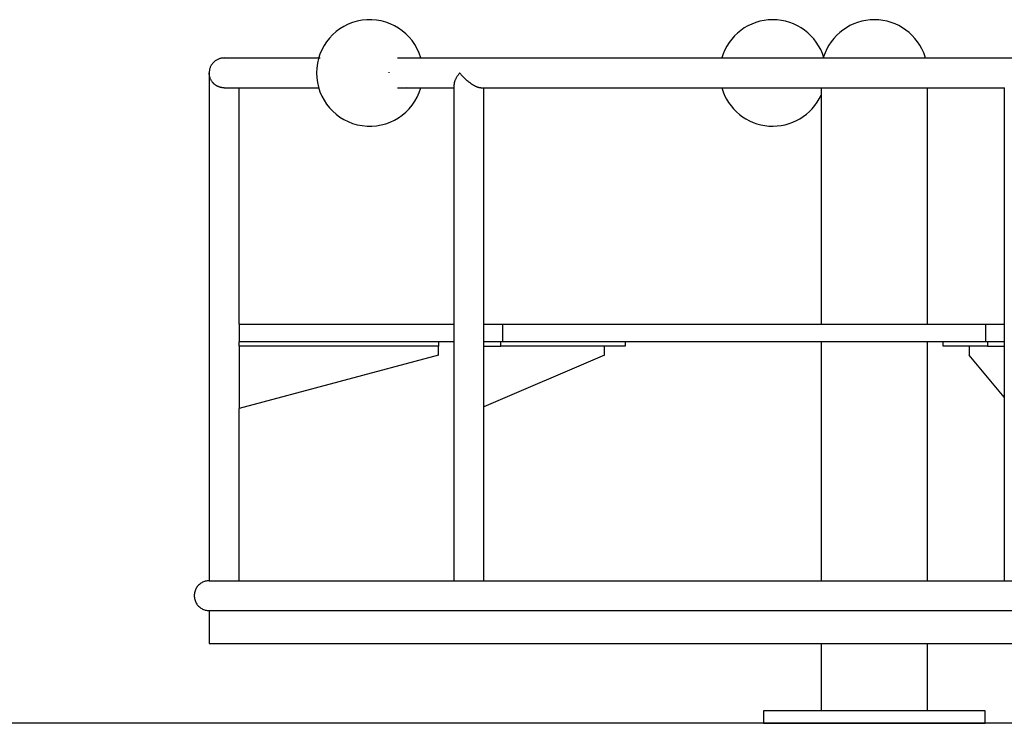
# Model space of a CAD drawing. Extents: x -27.6 to 27.6, y -5.5 to 5.5.
# Drawn here: x -9.8 to 1.3, y -2.5 to 5.5 of the extents above; entities that cross this region are included whole.
import ezdxf

# ---------------------------------------------------------------- set-up
doc = ezdxf.new("R2010")
doc.units = 0
doc.layers.get('0').update_dxf_attribs({"linetype": 'CONTINUOUS'})

msp = doc.modelspace()

# ---------------------------------------------------------------- linework, layer by layer
at = {"color": 0}
for points in [[(-5.2461, 5.0391), (-5.2461, 5.0391), (-5.2642, 5.0913), (-5.2867, 5.1409), (-5.3133, 5.1876), (-5.3438, 5.2315), (-5.3777, 5.2721), (-5.415, 5.3094), (-5.4552, 5.3432), (-5.4983, 5.3735), (-5.5436, 5.3997), (-5.5913, 5.4219), (-5.6408, 5.4399), (-5.692, 5.4538), (-5.7445, 5.4629), (-5.7982, 5.4674), (-5.8527, 5.4669), (-5.9079, 5.4616), (-5.9079, 5.4616), (-5.9621, 5.451), (-6.0145, 5.4358), (-6.0646, 5.4161), (-6.1125, 5.3924), (-6.1576, 5.3646), (-6.1999, 5.3331), (-6.2392, 5.2981), (-6.2753, 5.2601), (-6.3077, 5.2188), (-6.3367, 5.175), (-6.3617, 5.1285), (-6.3827, 5.08), (-6.3993, 5.0292), (-6.4115, 4.9768), (-6.419, 4.9228), (-6.4216, 4.8676)], [(-0.6996, 5.0387), (-0.6996, 5.0387), (-0.7155, 5.0854), (-0.7351, 5.1302), (-0.758, 5.1728), (-0.7842, 5.2133), (-0.8132, 5.2511), (-0.8451, 5.2865), (-0.8796, 5.3191), (-0.9166, 5.349), (-0.9556, 5.3757), (-0.9968, 5.3994), (-1.0398, 5.4197), (-1.0846, 5.4368), (-1.1307, 5.4501), (-1.1782, 5.4599), (-1.2267, 5.4657), (-1.2763, 5.4678), (-1.2763, 5.4678), (-1.3256, 5.4655), (-1.3742, 5.4594), (-1.4216, 5.4494), (-1.4678, 5.4359), (-1.5123, 5.4187), (-1.5552, 5.3982), (-1.5963, 5.3743), (-1.6354, 5.3474), (-1.672, 5.3174), (-1.7064, 5.2846), (-1.7381, 5.249), (-1.7671, 5.2111), (-1.7929, 5.1706), (-1.8157, 5.1278), (-1.8351, 5.0829), (-1.8511, 5.0361)], [(0.4434, 5.0477), (0.4434, 5.0477), (0.4267, 5.0935), (0.4068, 5.1374), (0.3836, 5.1791), (0.3575, 5.2187), (0.3283, 5.2556), (0.2966, 5.2903), (0.2623, 5.3222), (0.2258, 5.3514), (0.1869, 5.3775), (0.1462, 5.4006), (0.1037, 5.4205), (0.0597, 5.4372), (0.0142, 5.4503), (-0.0325, 5.4599), (-0.0802, 5.4657), (-0.1291, 5.4678), (-0.1291, 5.4678), (-0.1777, 5.4657), (-0.2256, 5.4599), (-0.2724, 5.4503), (-0.318, 5.4372), (-0.362, 5.4205), (-0.4046, 5.4006), (-0.4453, 5.3775), (-0.4842, 5.3514), (-0.5207, 5.3222), (-0.555, 5.2903), (-0.5867, 5.2556), (-0.6159, 5.2187), (-0.642, 5.1791), (-0.6652, 5.1374), (-0.6851, 5.0935), (-0.7018, 5.0477)], [(-7.4636, 5.0361), (-7.4636, 5.0361), (-7.4717, 5.0358), (-7.4801, 5.0352), (-7.4882, 5.0342), (-7.4965, 5.0328), (-7.5044, 5.0309), (-7.5124, 5.0288), (-7.5202, 5.0262), (-7.528, 5.0233), (-7.5353, 5.0199), (-7.5427, 5.0162), (-7.5499, 5.0121), (-7.557, 5.0078), (-7.5637, 5.0029), (-7.5703, 4.9979), (-7.5766, 4.9924), (-7.5828, 4.9868), (-7.5828, 4.9868), (-7.5884, 4.9806), (-7.5939, 4.9743), (-7.5989, 4.9677), (-7.6038, 4.961), (-7.6081, 4.9539), (-7.6122, 4.9467), (-7.6159, 4.9393), (-7.6193, 4.932), (-7.6222, 4.9242), (-7.6248, 4.9164), (-7.6269, 4.9084), (-7.6288, 4.9005), (-7.6302, 4.8922), (-7.6312, 4.8841), (-7.6318, 4.8757), (-7.6321, 4.8676)], [(-7.4636, 5.0361), (-6.3797, 5.0361)], [(-5.5075, 5.0361), (6.0219, 5.0361)], [(-1.8505, 5.0361), (-1.8499, 5.0377)], [(-0.7018, 5.0477), (-0.7018, 5.0381)], [(0.4434, 5.0361), (0.4434, 5.0477)], [(-7.4616, 4.6989), (-7.4616, 4.6989), (-7.4628, 4.6989), (-7.4643, 4.6989), (-7.4658, 4.6989), (-7.4673, 4.6989), (-7.4688, 4.6989), (-7.4703, 4.699), (-7.4718, 4.699), (-7.4733, 4.6993), (-7.4746, 4.6993), (-7.4761, 4.6995), (-7.4776, 4.6995), (-7.4791, 4.6998), (-7.4806, 4.6998), (-7.4821, 4.7001), (-7.4836, 4.7002), (-7.4851, 4.7005), (-7.4851, 4.7005), (-7.4901, 4.7013), (-7.4952, 4.7022), (-7.5001, 4.7033), (-7.5051, 4.7046), (-7.5098, 4.7059), (-7.5146, 4.7074), (-7.5192, 4.7091), (-7.524, 4.7109), (-7.5284, 4.7127), (-7.5329, 4.7146), (-7.5371, 4.7167), (-7.5415, 4.7189), (-7.5456, 4.7211), (-7.5498, 4.7235), (-7.5537, 4.7259), (-7.5578, 4.7286), (-7.5578, 4.7286), (-7.5608, 4.7307), (-7.5639, 4.733), (-7.5668, 4.7352), (-7.5698, 4.7376), (-7.5725, 4.7399), (-7.5754, 4.7423), (-7.5781, 4.7447), (-7.5809, 4.7474), (-7.5833, 4.7498), (-7.5858, 4.7525), (-7.5882, 4.755), (-7.5907, 4.7577), (-7.5928, 4.7604), (-7.5951, 4.7631), (-7.5972, 4.7658), (-7.5994, 4.7687), (-7.5994, 4.7687), (-7.6033, 4.7743), (-7.6071, 4.7801), (-7.6105, 4.786), (-7.6138, 4.792), (-7.6167, 4.798), (-7.6195, 4.8042), (-7.6218, 4.8104), (-7.6241, 4.8167), (-7.6259, 4.823), (-7.6276, 4.8293), (-7.6289, 4.8356), (-7.6301, 4.8421), (-7.6308, 4.8484), (-7.6315, 4.8547), (-7.6319, 4.861), (-7.6321, 4.8676)], [(-7.6321, 4.8676), (-7.6321, -0.8591)], [(-6.4216, 4.8676), (-6.4216, 4.8676), (-6.419, 4.8121), (-6.4115, 4.758), (-6.3992, 4.7054), (-6.3826, 4.6547), (-6.3615, 4.6059), (-6.3364, 4.5594), (-6.3074, 4.5155), (-6.2749, 4.4745), (-6.2386, 4.4362), (-6.1993, 4.4013), (-6.1569, 4.3698), (-6.1118, 4.3421), (-6.0638, 4.3183), (-6.0137, 4.2988), (-5.9612, 4.2837), (-5.9069, 4.2735), (-5.9069, 4.2735), (-5.8516, 4.2679), (-5.797, 4.2676), (-5.7432, 4.2721), (-5.6907, 4.2815), (-5.6393, 4.2952), (-5.5898, 4.3135), (-5.5422, 4.3359), (-5.4969, 4.3625), (-5.4538, 4.3927), (-5.4136, 4.4266), (-5.3764, 4.4641), (-5.3426, 4.505), (-5.3122, 4.5489), (-5.2858, 4.596), (-5.2634, 4.6458), (-5.2455, 4.6983)], [(-5.6011, 4.8676), (-5.6009, 4.8772)], [(-4.8072, 4.8676), (-4.8072, 4.8676), (-4.8118, 4.8613), (-4.8165, 4.855), (-4.821, 4.8487), (-4.8255, 4.8427), (-4.8297, 4.8364), (-4.8338, 4.8302), (-4.8377, 4.8239), (-4.8416, 4.8179), (-4.845, 4.8116), (-4.8484, 4.8056), (-4.8515, 4.7996), (-4.8546, 4.7937), (-4.8572, 4.7878), (-4.8598, 4.7821), (-4.862, 4.7764), (-4.8641, 4.7709), (-4.8641, 4.7709), (-4.8647, 4.7685), (-4.8654, 4.7663), (-4.866, 4.7639), (-4.8668, 4.7618), (-4.8672, 4.7594), (-4.8678, 4.7573), (-4.8683, 4.7552), (-4.8689, 4.7531), (-4.8692, 4.7509), (-4.8696, 4.7488), (-4.8699, 4.7467), (-4.8702, 4.7446), (-4.8702, 4.7425), (-4.8705, 4.7406), (-4.8705, 4.7386), (-4.8707, 4.7368)], [(-4.5692, 4.6989), (-4.5692, 4.6989), (-4.5714, 4.6989), (-4.5738, 4.699), (-4.5762, 4.6992), (-4.5788, 4.6995), (-4.5814, 4.6998), (-4.5841, 4.7003), (-4.5868, 4.7009), (-4.5897, 4.7016), (-4.5924, 4.7022), (-4.5954, 4.703), (-4.5984, 4.7039), (-4.6015, 4.705), (-4.6045, 4.706), (-4.6078, 4.7072), (-4.6111, 4.7085), (-4.6145, 4.71), (-4.6145, 4.71), (-4.6187, 4.7118), (-4.6232, 4.7137), (-4.6277, 4.7158), (-4.6322, 4.7181), (-4.6367, 4.7203), (-4.6412, 4.7227), (-4.6457, 4.7253), (-4.6504, 4.728), (-4.6549, 4.7306), (-4.6594, 4.7334), (-4.6639, 4.7362), (-4.6685, 4.7392), (-4.6729, 4.7422), (-4.6774, 4.7452), (-4.6819, 4.7483), (-4.6864, 4.7516), (-4.6864, 4.7516), (-4.6949, 4.7578), (-4.7035, 4.7644), (-4.7119, 4.7711), (-4.7203, 4.7781), (-4.7284, 4.7851), (-4.7365, 4.7923), (-4.7444, 4.7996), (-4.7523, 4.8071), (-4.7597, 4.8145), (-4.7671, 4.822), (-4.7743, 4.8295), (-4.7814, 4.8372), (-4.7881, 4.8447), (-4.7947, 4.8523), (-4.801, 4.8598), (-4.8072, 4.8676)], [(-7.4616, 4.6989), (-6.3975, 4.6989)], [(-7.2952, 2.0349), (-7.2952, 4.6989)], [(-5.5075, 4.6989), (-4.8707, 4.6989)], [(-5.4117, 4.6989), (-5.4196, 4.6955)], [(-4.8707, 4.7368), (-4.8707, -0.8591)], [(-4.5692, 4.6989), (1.338, 4.6989)], [(-4.5335, -0.8591), (-4.5335, 4.6989)], [(-1.8511, 4.6989), (-1.8511, 4.6989), (-1.8361, 4.6545), (-1.8181, 4.6121), (-1.7971, 4.5714), (-1.7732, 4.5328), (-1.7464, 4.4961), (-1.7173, 4.4619), (-1.6858, 4.4299), (-1.6521, 4.4005), (-1.616, 4.3735), (-1.5782, 4.3494), (-1.5384, 4.3281), (-1.4972, 4.3099), (-1.4543, 4.2946), (-1.4102, 4.2826), (-1.3649, 4.2739), (-1.3186, 4.2689), (-1.3186, 4.2689), (-1.2718, 4.2671), (-1.2257, 4.2692), (-1.1803, 4.2746), (-1.1358, 4.2835), (-1.0921, 4.2956), (-1.0498, 4.3109), (-1.0087, 4.3292), (-0.9694, 4.3508), (-0.9316, 4.3749), (-0.8957, 4.402), (-0.8618, 4.4317), (-0.8303, 4.4641), (-0.801, 4.4988), (-0.7744, 4.536), (-0.7504, 4.5754), (-0.7295, 4.6172)], [(-1.8306, 4.6989), (-1.8312, 4.6977)], [(-0.7295, 4.6989), (-0.7295, 2.0349)], [(0.4711, 2.0349), (0.4711, 4.6989)], [(1.3342, 4.6989), (1.3342, -0.8591)], [(-7.2952, 2.0349), (-7.295, 2.0349)], [(-7.295, 2.0349), (-7.295, 1.835)], [(-7.295, 2.0349), (-4.8707, 2.0349)], [(-4.5335, 2.0349), (-4.3226, 2.0349)], [(-4.3226, 2.0349), (1.1249, 2.0349)], [(-4.3226, 2.0349), (-4.3226, 1.835)], [(1.1249, 2.0349), (1.1249, 1.835)], [(1.1249, 2.0349), (1.3342, 2.0349)], [(-7.2952, 1.835), (-7.295, 1.835)], [(-7.2952, 1.7849), (-7.2952, 1.835)], [(-7.2952, 1.7849), (-7.2952, 1.0846)], [(-5.0442, 1.7849), (-7.2952, 1.7849)], [(-4.8707, 1.835), (-7.295, 1.835)], [(-5.0442, 1.835), (-5.0442, 1.7849)], [(-5.0442, 1.6847), (-5.0442, 1.7849)], [(-4.3226, 1.835), (-4.5335, 1.835)], [(-4.5335, 1.7849), (-4.3428, 1.7849)], [(-4.3428, 1.7849), (-4.3428, 1.835)], [(-2.9394, 1.7849), (-4.3428, 1.7849)], [(1.1249, 1.835), (-4.3226, 1.835)], [(-3.1742, 1.6847), (-3.1742, 1.7849)], [(-2.9394, 1.835), (-2.9394, 1.7849)], [(-0.7295, 1.835), (-0.7295, -0.8591)], [(0.4711, -0.8591), (0.4711, 1.835)], [(0.6475, 1.7849), (0.6475, 1.835)], [(1.1483, 1.7849), (0.6475, 1.7849)], [(0.94, 1.7849), (0.94, 1.6847)], [(1.3342, 1.835), (1.1249, 1.835)], [(1.1483, 1.835), (1.1483, 1.7849)], [(1.1483, 1.7849), (1.3342, 1.7849)], [(-5.0442, 1.6847), (-7.2952, 1.0846)], [(-3.1742, 1.6847), (-4.5335, 1.1034)], [(1.3342, 1.2124), (0.94, 1.6847)], [(-7.2952, -0.8591), (-7.2952, 1.0846)], [(-7.6321, -0.8591), (-7.6321, -0.8591), (-7.6432, -0.8594), (-7.6543, -0.8605), (-7.6652, -0.8623), (-7.676, -0.8649), (-7.6864, -0.868), (-7.6967, -0.8719), (-7.7067, -0.8764), (-7.7164, -0.8817), (-7.7256, -0.8874), (-7.7345, -0.8937), (-7.7429, -0.9006), (-7.751, -0.9082), (-7.7585, -0.9161), (-7.7656, -0.9248), (-7.7721, -0.9338), (-7.7781, -0.9435), (-7.7781, -0.9435), (-7.7832, -0.9533), (-7.7879, -0.9634), (-7.7918, -0.9737), (-7.7951, -0.9843), (-7.7975, -0.995), (-7.7993, -1.0058), (-7.8003, -1.0166), (-7.8008, -1.0277), (-7.8003, -1.0385), (-7.7993, -1.0494), (-7.7975, -1.0602), (-7.7951, -1.071), (-7.7918, -1.0815), (-7.7879, -1.0919), (-7.7832, -1.102), (-7.7781, -1.1121), (-7.7781, -1.1121), (-7.7721, -1.1215), (-7.7656, -1.1305), (-7.7585, -1.139), (-7.751, -1.1471), (-7.7429, -1.1545), (-7.7345, -1.1614), (-7.7256, -1.1677), (-7.7164, -1.1736), (-7.7067, -1.1787), (-7.6967, -1.1832), (-7.6864, -1.187), (-7.676, -1.1903), (-7.6652, -1.1927), (-7.6543, -1.1947), (-7.6432, -1.1958), (-7.6321, -1.1963)], [(-7.6321, -0.8591), (7.3739, -0.8591)], [(-7.6321, -1.1963), (-7.6321, -1.5675)], [(-7.6321, -1.1963), (7.3739, -1.1963)], [(-7.6321, -1.5665), (7.3739, -1.5665)], [(-0.7295, -1.5665), (-0.7295, -2.3267)], [(0.4711, -2.3267), (0.4711, -1.5665)], [(-0.1291, -2.3267), (-1.3797, -2.3267)], [(-1.3797, -2.3267), (-1.3797, -2.4669)], [(1.1213, -2.3267), (-0.1291, -2.3267)], [(1.1213, -2.4669), (1.1213, -2.3267)], [(27.6333, -2.4669), (-27.6333, -2.4669)], [(-1.3797, -2.4669), (-0.1291, -2.4669)], [(-0.1291, -2.4669), (1.1213, -2.4669)]]:
    msp.add_lwpolyline(points, dxfattribs=at)

doc.saveas('drawing.dxf')
